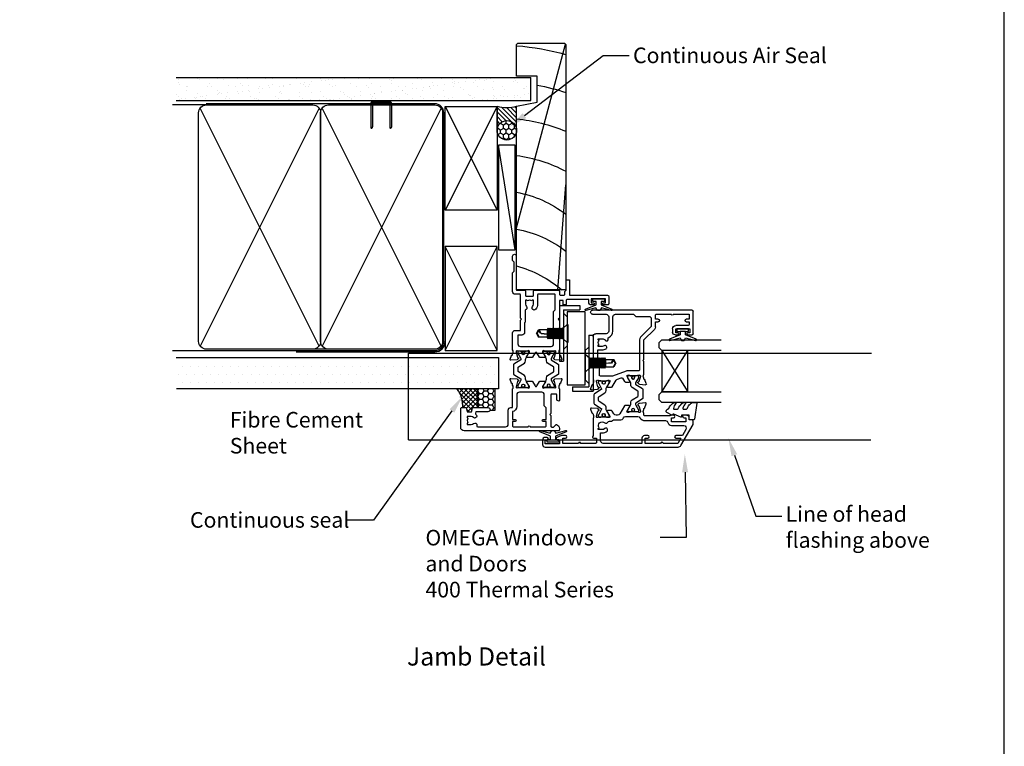
# Model space of a CAD drawing. Units: inches. Extents: x 0 to 5796, y -129 to 5363.
# Drawn here: x 462 to 841, y 1740 to 2020 of the extents above; entities that cross this region are included whole.
import ezdxf
from ezdxf import colors
from ezdxf.entities.mleader import LeaderData, LeaderLine
from ezdxf.enums import TextEntityAlignment as Align
from ezdxf.math import Vec2, Vec3

# ---------------------------------------------------------------- set-up
doc = ezdxf.new("R2010")
doc.units = ezdxf.units.IN
doc.header["$MEASUREMENT"] = 0
doc.layers.add('Dwelling', color=4, linetype='Continuous')
doc.layers.add('OMEGA WINDOWS AND DOORS', color=7, linetype='Continuous')
doc.styles.add('Arial-Bold', font='arialbd.ttf')
doc.styles.add('arialobs', font='txt', dxfattribs={"height": 6})

# ---------------------------------------------------------------- blocks, each defined once
blk = doc.blocks.new('A$C738818A3')
for p, q in [((-45.8, 46.4), (45.8, 0.6)), ((45.8, 46.4), (-45.8, 0.6))]:
    blk.add_line(p, q)
blk.add_lwpolyline([(44, 47, -0.414214), (47, 44), (47, 3, -0.414214), (44, 0), (-44, 0, -0.414214), (-47, 3), (-47, 44, -0.414214), (-44, 47)], format="xyb", close=True)
blk = doc.blocks.new('50315A')
for p, q in [((20.19, 36.45), (20.19, 38.1)), ((20.59, 38.5), (29.29, 38.5)), ((29.69, 38.1), (29.69, -0.2)), ((22.49, 37.3), (20.99, 37.3)), ((20.99, 37.3), (20.99, 36.45)), ((22.49, 31.8), (22.49, 37.3)), ((23.79, 36.6), (23.79, 31.9)), ((25.19, 37), (24.19, 37)), ((25.19, 35.9), (25.19, 37)), ((28.19, 37), (26.19, 37)), ((26.19, 37), (26.19, 35.9)), ((28.19, 31), (28.19, 37)), ((20.19, 31.6), (20.19, 32.65)), ((20.99, 32.65), (20.99, 31.8)), ((20.99, 31.8), (22.49, 31.8)), ((22.49, 30.6), (21.19, 30.6)), ((28.19, 24.5), (28.19, 30)), ((18.19, 19.5), (22.28, 23.59)), ((23.27, 24), (25.19, 24)), ((25.19, 24), (25.19, 25.1)), ((26.19, 25.1), (26.19, 24)), ((26.19, 24), (27.69, 24)), ((1.2, 17.81), (0.99, 20.17)), ((1.39, 20.48), (2.8, 19.97)), ((3.29, 19.5), (3.54, 19.5)), ((5.04, 19.5), (9.89, 19.5)), ((9.89, 19.5), (10.29, 19.1)), ((10.29, 19.1), (10.69, 19.5)), ((10.69, 19.5), (18.19, 19.5)), ((1.65, 17.26), (1.29, 17.62)), ((2.03, 17.52), (1.98, 17.35)), ((4.16, 18.19), (2.17, 17.66)), ((4.39, 18.2), (4.24, 18.2)), ((4.49, 14.17), (4.49, 17.15)), ((1.99, 12.44), (1.99, 13.96)), ((3.46, 11.33), (2.19, 12.1)), ((2.29, 14.13), (4.09, 13.06)), ((0.19, 7.4), (2.68, 8.89)), ((3.1, 9.41), (3.63, 10.85)), ((0, 5.54), (0, 7.06)), ((2.09, 6.44), (0.3, 5.37)), ((2.5, 2.35), (2.5, 5.33)), ((20.59, 5), (20.59, 1)), ((27.09, 6), (21.59, 6)), ((28.09, -0.2), (28.09, 5)), ((-1, -0.67), (-0.79, 1.69)), ((-0.71, 1.88), (-0.34, 2.24)), ((-0.01, 2.15), (0.04, 1.98)), ((0.18, 1.84), (2.17, 1.31)), ((1.55, 0), (1.3, 0)), ((2.25, 1.3), (2.4, 1.3)), ((8.59, 0), (3.05, 0)), ((9.19, 0.6), (8.59, 0)), ((9.79, 0), (9.19, 0.6)), ((0.81, -0.47), (-0.6, -0.98)), ((19.59, 0), (9.79, 0))]:
    blk.add_line(p, q)
blk.add_lwpolyline([(18.05, 2.27), (18.24, 2), (18.69, 2), (18.69, 3.5, 0.23272), (18.1, 4.69, -0.847795), (18.71, 5.82, 0.390043), (19.2, 6.04, -0.298445), (21.59, 7.6), (27.09, 7.6, 0.414214), (28.09, 8.6), (28.09, 15.6), (27.29, 16.4), (27.29, 21.4, 0.414212), (26.29, 22.4), (23.35, 22.4), (19.26, 18.31, -0.198912), (18.27, 17.9), (6.7, 17.9, 0.414214), (6.3, 17.5), (6.3, 13.18, -0.087489), (6.22, 12.7), (4.32, 7.5, 0.087489), (4.3, 7.36), (4.3, 2.8, 0.414214), (4.7, 2.4), (10.79, 2.4), (11.39, 1.8), (14.39, 1.8), (14.39, 3.5, -0.142333), (14.82, 5, -1), (15.92, 4.3, 0.142333), (15.69, 3.5), (15.69, 2), (16.14, 2), (16.33, 2.27, 0.315299)], format="xyb", close=True)
for centre, radius, start, end in [((20.59, 38.1), 0.4, 90, 180), ((29.29, 38.1), 0.4, 360, 90), ((20.59, 36.45), 0.4, 180, 0), ((24.19, 36.6), 0.4, 90, 180), ((25.69, 35.9), 0.5, 180, 0), ((20.59, 32.65), 0.4, 0, 180), ((21.19, 31.6), 1, 180, 270), ((22.49, 31.9), 1.3, 270, 0), ((28.19, 30.5), 0.5, 90, 270), ((23.27, 22.6), 1.4, 89.9997, 135), ((25.69, 25.1), 0.5, 0, 180), ((27.69, 24.5), 0.5, 270, 0), ((1.29, 20.2), 0.3, 70, 185), ((2.7, 19.69), 0.3, 10.9043, 70), ((3.29, 19.8), 0.3, 190.9043, 270), ((4.29, 20.8), 1.5, 240.0736, 299.9293), ((1.5, 17.83), 0.3, 185, 225), ((1.79, 17.4), 0.2, 225, 345), ((2.22, 17.46), 0.2, 105, 165), ((4.24, 17.9), 0.3, 90, 105), ((4.39, 17.9), 0.3, 330.0727, 90), ((5.69, 17.15), 1.2, 150.0727, 180), ((2.19, 13.96), 0.2, 59, 180), ((2.39, 12.44), 0.4, 180, 239), ((4.29, 13.4), 0.4, 239, 28.9551), ((5.69, 14.17), 1.2, 180, 208.9551), ((2.16, 9.75), 1, 301, 340), ((3.25, 10.99), 0.4, 340, 59), ((0.4, 7.06), 0.4, 121, 180), ((0.2, 5.54), 0.2, 180, 301), ((2.3, 6.1), 0.4, 331.0449, 121), ((3.7, 5.33), 1.2, 151.0449, 180), ((21.59, 5), 1, 90, 180), ((27.09, 5), 1, 360, 90), ((-0.49, 1.67), 0.3, 135, 175), ((-0.2, 2.1), 0.2, 15, 135), ((0.23, 2.04), 0.2, 195, 255), ((1.3, -0.3), 0.3, 90, 169.0957), ((2.3, -1.3), 1.5, 60.0731, 119.9264), ((2.25, 1.6), 0.3, 255, 270), ((2.4, 1.6), 0.3, 270, 29.9273), ((3.7, 2.35), 1.2, 180, 209.9273), ((19.59, 1), 1, 270, 0), ((-0.7, -0.7), 0.3, 175, 290), ((0.71, -0.19), 0.3, 290, 349.0957), ((28.89, -0.2), 0.8, 180, 0)]:
    blk.add_arc(centre, radius, start, end)
blk = doc.blocks.new('50314')
for points in [[(13.2, 19.03, -0.263725), (13.01, 19.26, 0.359508), (12.71, 19.5), (12.46, 19.5, 0.267263), (10.96, 19.5), (4.19, 19.5, -0.881053), (3.4, 19.6), (3.4, 20.8), (1.8, 20.8, 0.414214), (1.4, 20.4), (1.4, 14.7, -1), (1.4, 13.9), (1.4, 7.8), (3.4, 7.8), (3.4, 8.9, -1), (4.4, 8.9), (4.4, 7.27), (3.66, 5.55, -0.810216), (2.7, 5.74), (2.7, 6.5), (1.2, 6.5), (1.2, 1), (2.7, 1), (2.7, 1.74, -1), (3.7, 1.76), (3.7, 1, -0.414214), (2.7, 0), (1, 0, -0.414214), (0, 1), (0, 52.21, -0.267949), (0.65, 53.34), (8.73, 58), (10.1, 58, -0.414222), (10.5, 57.6), (10.5, 56.5), (11.51, 56.5, -0.364027), (12.01, 56.09), (12.2, 54.98), (12.2, 54.15, -0.493214), (11.95, 53.96), (11.57, 54.06, -0.339392), (11.2, 54.54), (11.2, 55.2), (9.7, 55.2), (9.7, 49.7), (11.2, 49.7), (11.2, 50.45, -1), (12.2, 50.45), (12.2, 49.7, -0.162278), (12, 49.1), (12, 39.4, 0.414214), (12.4, 39), (12.95, 39, 0.267261), (14.45, 39), (14.7, 39, 0.359508), (15, 39.24, -0.263725), (15.19, 39.47), (16.6, 39.98, -0.548619), (17, 39.67), (16.79, 37.31, -0.176327), (16.71, 37.12), (16.34, 36.76, -0.57735), (16.01, 36.85), (15.96, 37.02, 0.267949), (15.82, 37.16), (13.83, 37.69, 0.065543), (13.76, 37.7), (13.6, 37.7, 0.576928), (13.34, 37.25, -0.13133), (13.5, 36.65), (13.5, 33.67, -0.127017), (13.35, 33.09, 0.767016), (13.91, 32.56), (15.7, 33.63, -0.583183), (16, 33.46), (16, 31.94, -0.263278), (15.81, 31.6), (12.78, 29.78, 0.263278), (12.3, 28.92), (12.3, 28.38, 0.263278), (12.78, 27.52), (13.82, 26.9, -0.263278), (14.01, 26.56), (14.01, 25.04, -0.583183), (13.71, 24.87), (11.92, 25.94, 0.767016), (11.36, 25.41, -0.127017), (11.51, 24.83), (11.51, 21.85, -0.13133), (11.35, 21.25, 0.576928), (11.61, 20.8), (11.77, 20.8, 0.065543), (11.84, 20.81), (13.83, 21.34, 0.267949), (13.97, 21.48), (14.02, 21.65, -0.57735), (14.35, 21.74), (14.72, 21.38, -0.176327), (14.8, 21.19), (15.01, 18.83, -0.548619), (14.61, 18.52)], [(2.4, 22.4), (5.4, 22.4), (5.4, 23, -0.187157), (6.13, 24.89, -1), (7.09, 24.01, 0.187157), (6.7, 23), (6.7, 21.5), (7.15, 21.5), (7.34, 21.77, 0.895696), (9.31, 24.01, -0.465557), (9.44, 25, 0.256087), (9.9, 25.84), (9.9, 26.28, -0.201513), (10.2, 26.99, 0.201513), (10.5, 27.71), (10.5, 30.15, -0.261413), (10.98, 31.01), (11.22, 31.15, 0.261413), (11.7, 32.01), (11.7, 36.69, 0.258199), (11.23, 37.54, -0.258199), (10.2, 39.4), (10.2, 47.35, 0.353997), (9.41, 48.33, -0.353997), (8.3, 49.7), (8.3, 54.4, 0.57735), (6.8, 55.27), (4.4, 53.88), (4.4, 51.4, -1), (3.4, 51.4), (3.4, 53.31), (1.4, 52.15), (1.4, 46.5, -1), (1.4, 45.5), (1.4, 39.5), (3.4, 39.5), (3.4, 40.6, -1), (4.4, 40.6), (4.4, 39.3, -0.414214), (3.4, 38.3), (1.4, 38.3), (1.4, 23.4, 0.414214)]]:
    blk.add_lwpolyline(points, format="xyb", close=True)
blk = doc.blocks.new('217100')
blk.add_lwpolyline([(2.46, -11.43, -0.131653), (2.3, -10.83), (2.3, -10.79, -0.258618), (2.39, -10.62), (5.01, -8.98, 0.258618), (5.2, -8.64), (5.2, -5.36, 0.258618), (5.01, -5.02), (2.39, -3.38, -0.258618), (2.3, -3.21), (2.3, -3.17, -0.131653), (2.46, -2.57), (3.47, -0.81, 0.131653), (3.5, -0.71), (3.5, -0.4, 0.414214), (3.1, 0), (2.5, 0), (2.5, -0.1), (2.12, -0.1, 0.414214), (1.92, -0.3), (1.92, -0.41, 0.109552), (1.94, -0.5, -1.569923), (0.86, -0.5, 0.109553), (0.87, -0.41), (0.87, -0.3, 0.414214), (0.67, -0.1), (0.3, -0.1), (0.3, 0), (-0.3, 0, 0.414214), (-0.7, -0.4), (-0.7, -0.71, 0.131653), (-0.67, -0.81), (0.34, -2.57, -0.131653), (0.5, -3.17), (0.5, -3.77, 0.258618), (0.97, -4.61), (3.21, -6.01, -0.258618), (3.4, -6.35), (3.4, -7.65, -0.258618), (3.21, -7.99), (0.97, -9.39, 0.258618), (0.5, -10.23), (0.5, -10.83, -0.131652), (0.34, -11.43), (-0.67, -13.19, 0.131652), (-0.7, -13.29), (-0.7, -13.6, 0.414214), (-0.3, -14), (0.3, -14), (0.3, -13.9), (0.67, -13.9, 0.414214), (0.87, -13.7), (0.87, -13.59, 0.109553), (0.86, -13.5, -1.569923), (1.94, -13.5, 0.109552), (1.92, -13.59), (1.92, -13.7, 0.414214), (2.12, -13.9), (2.5, -13.9), (2.5, -14), (3.1, -14, 0.414214), (3.5, -13.6), (3.5, -13.29, 0.131653), (3.47, -13.19), (2.46, -11.43)], format="xyb")
for centre in [(1.4, -0.75), (1.4, -13.25)]:
    blk.add_circle(centre, 0.6)
blk = doc.blocks.new('J401012')
for name, p in [('50314', (0, 0)), ('50315A', (23.01, 19.5))]:
    blk.add_blockref(name, p)
at = {"rotation": 90}
blk.add_blockref('217100', (13.5, 33.51), dxfattribs=at)
at = {"xscale": -1, "rotation": 90}
blk.add_blockref('217100', (11.51, 24.99), dxfattribs=at)
blk = doc.blocks.new('50352')
for points in [[(2.5, 2.35, 0.13133), (2.66, 1.75, -0.576928), (2.4, 1.3), (2.25, 1.3, -0.065543), (2.17, 1.31), (0.18, 1.84, -0.267949), (0.04, 1.98), (-0.01, 2.15, 0.57735), (-0.34, 2.24), (-0.71, 1.88, 0.176327), (-0.79, 1.69), (-1, -0.67, 0.548619), (-0.6, -0.98), (0.81, -0.47, 0.263725), (1.01, -0.24, -0.359508), (1.3, 0), (1.55, 0, -0.267261), (3.05, 0), (9.5, 0, 0.414214), (10.5, 1), (10.5, 3), (14.4, 3), (14.8, 3.4), (15.2, 3), (24.2, 3, -0.414214), (24.4, 2.8), (24.4, 1, 0.414214), (25.4, 0), (32.7, 0), (33.3, 0.6), (36.8, 0.6), (37.4, 0), (39.1, 0, 1), (39.1, 1.4), (26.2, 1.4, -0.414214), (26, 1.6), (26, 4.6, 0.414214), (25.6, 5), (23.9, 5, -0.414214), (23.7, 5.2), (23.7, 7.8, -0.414214), (23.9, 8), (25.6, 8, 0.414214), (26, 8.4), (26, 17.6, 0.414214), (25.6, 18), (24.4, 18, -0.414214), (24, 18.4), (24, 19.7, -0.414214), (24.4, 20.1), (25.5, 20.1), (26, 20.6), (29.8, 20.6, 0.414214), (30, 20.8), (30, 21.7, 0.414214), (29.8, 21.9), (24.2, 21.9, -0.414214), (24, 22.1), (24, 36.6, 0.414214), (23.6, 37), (20.7, 37, 0.414214), (20.3, 36.6), (20.3, 34.95, 1), (21.1, 34.95), (21.1, 35.8), (22.6, 35.8), (22.6, 30.3), (21.1, 30.3), (21.1, 31.15, 1), (20.3, 31.15), (20.3, 30.3, 0.414214), (21.3, 29.3), (22.4, 29.3), (22.4, 21, -0.414214), (22, 20.6), (20.5, 20.6, 0.414214), (20.3, 20.4), (20.3, 19.6, 0.414214), (20.5, 19.4), (22, 19.4), (22, 18), (15.2, 18), (14.8, 17.6), (14.4, 18), (3.05, 18, -0.267273), (1.55, 18), (1.3, 18, -0.359508), (1.01, 18.24, 0.263725), (0.81, 18.47), (-0.6, 18.98, 0.548619), (-1, 18.67), (-0.79, 16.31, 0.176327), (-0.71, 16.12), (-0.34, 15.76, 0.57735), (-0.01, 15.85), (0.04, 16.02, -0.267949), (0.18, 16.16), (2.17, 16.69, -0.065543), (2.25, 16.7), (2.4, 16.7, -0.576928), (2.66, 16.25, 0.13133), (2.5, 15.65), (2.5, 12.67, 0.127017), (2.65, 12.09, -0.767016), (2.09, 11.56), (0.3, 12.63, 0.583183), (0, 12.46), (0, 10.71, 0.263278), (0.19, 10.37), (1.9, 9.34, -0.565773), (1.9, 8.66), (0.19, 7.63, 0.263278), (0, 7.29), (0, 5.54, 0.583183), (0.3, 5.37), (2.09, 6.44, -0.767016), (2.65, 5.91, 0.127017), (2.5, 5.33)], [(13.65, 4.8), (13.45, 4.6), (9.7, 4.6, 0.414214), (8.7, 3.6), (8.7, 2.2, -0.414214), (8.5, 2), (5.3, 2, -0.414214), (4.3, 3), (4.3, 14.8, -0.414214), (5.3, 15.8), (17.8, 15.8), (18.4, 16.4), (24.2, 16.4, -0.414214), (24.4, 16.2), (24.4, 9.8, -0.414214), (24.2, 9.6), (20.6, 9.6, 0.174733), (18.62, 8.89, 1), (19.64, 7.65, -0.174733), (20.6, 8), (22.1, 8), (22.1, 7.55), (21.83, 7.36, -0.315299), (21.83, 5.64), (22.1, 5.45), (22.1, 5), (20.6, 5, -0.174733), (19.64, 5.34, 0.604149), (18.34, 4.8)]]:
    blk.add_lwpolyline(points, format="xyb", close=True)
blk = doc.blocks.new('50351')
for points in [[(11.51, 37.74), (11.67, 37.27, 0.32134), (12.05, 37), (13.8, 37, -0.414214), (14.2, 36.6), (14.2, 35.1, -0.414214), (13.8, 34.7), (6.7, 34.7), (6.3, 34.3), (5.9, 34.7), (1.9, 34.7, -0.414214), (1.5, 35.1), (1.5, 35.8), (2.39, 36.69, 0.26642), (2.44, 36.88, 0.341047), (0.99, 38), (0.4, 38, 0.414214), (0, 37.6), (0, 1.3, 0.414193), (1.3, 0), (8.6, 0, 0.414234), (9, 0.4), (9, 1.87, 0.339454), (8.85, 2.07), (7.32, 2.48), (7.32, 4.14), (8.7, 4.5, 0.339454), (9, 4.89), (9, 10.5, 1), (7.4, 10.5), (7.4, 5.81), (6.81, 5.65, -0.338775), (6.36, 5.84, 1.095036), (5.14, 4.97, -0.178707), (5.5, 4), (5.5, 2.5), (5.05, 2.5), (4.86, 2.77, -0.315299), (3.14, 2.77), (2.95, 2.5), (2.5, 2.5), (2.5, 4, -0.178707), (2.86, 4.97, 0.73405), (2.1, 6.19, -0.490941), (1.6, 6.57), (1.6, 17.3, -0.414214), (2.6, 18.3), (8, 18.3, 0.414214), (9, 19.3), (9, 20), (16.15, 20, -0.267261), (17.65, 20), (17.9, 20, -0.359508), (18.19, 19.76, 0.263725), (18.39, 19.53), (19.8, 19.02, 0.548619), (20.2, 19.33), (19.99, 21.69, 0.176327), (19.91, 21.88), (19.54, 22.24, 0.57735), (19.21, 22.15), (19.16, 21.98, -0.267949), (19.02, 21.84), (17.03, 21.31, -0.065543), (16.95, 21.3), (16.8, 21.3, -0.576928), (16.54, 21.75, 0.13133), (16.7, 22.35), (16.7, 25.33, 0.127017), (16.55, 25.91, -0.767016), (17.11, 26.44), (18.9, 25.37, 0.583183), (19.2, 25.54), (19.2, 27.29, 0.263278), (19.01, 27.63), (17.3, 28.66, -0.565773), (17.3, 29.34), (19.01, 30.37, 0.263278), (19.2, 30.71), (19.2, 32.46, 0.583183), (18.9, 32.63), (17.11, 31.56, -0.767016), (16.55, 32.09, 0.127017), (16.7, 32.67), (16.7, 35.65, 0.13133), (16.54, 36.25, -0.576928), (16.8, 36.7), (16.95, 36.7, -0.065543), (17.03, 36.69), (19.02, 36.16, -0.267949), (19.16, 36.02), (19.21, 35.85, 0.57735), (19.54, 35.76), (19.91, 36.12, 0.176327), (19.99, 36.31), (20.2, 38.67, 0.548619), (19.8, 38.98), (18.39, 38.47, 0.263725), (18.19, 38.24, -0.359508), (17.9, 38), (17.7, 38, 0.123106), (17.61, 37.98, -0.258613), (16.15, 38), (11.7, 38, 0.513615)], [(9.4, 21.6, 0.370776), (7.42, 19.9), (4.4, 19.9), (4.4, 21, 1), (3.6, 21), (3.6, 19.9), (2, 19.9, -0.414214), (1.6, 20.3), (1.6, 26, 1), (1.6, 26.8), (1.6, 32.5, -0.414214), (2, 32.9), (3.6, 32.9), (3.6, 31.8, 1), (4.4, 31.8), (4.4, 32.9), (8.9, 32.9), (9.6, 32.2), (13.9, 32.2, -0.414214), (14.9, 31.2), (14.9, 22.6, -0.414214), (13.9, 21.6)]]:
    blk.add_lwpolyline(points, format="xyb", close=True)
blk = doc.blocks.new('J401000')
for name, p in [('50352', (28.2, 20)), ('50351', (0, 0))]:
    blk.add_blockref(name, p)
at = {"rotation": 90}
blk.add_blockref('217100', (16.7, 32.51), dxfattribs=at)
at = {"xscale": -1, "rotation": 90}
blk.add_blockref('217100', (16.7, 25.49), dxfattribs=at)
blk = doc.blocks.new('Dynex 9100BLK400')
blk.add_line((1, 1), (1, -1))
blk.add_lwpolyline([(1, -1), (2.29, -1), (4.02, -5.11, 0.929342), (4.49, -4.95), (3.5, -1.08), (4.5, -0.5), (4.5, 0.5), (3.47, 1.09), (4.46, 4.94, 0.929342), (3.99, 5.1), (2.27, 1), (1, 1), (1, 2.25), (0, 2.25), (0, -2.25), (1, -2.25)], format="xyb", close=True)
blk = doc.blocks.new('24DG')
for p, q in [((0, 1), (0, 23.88)), ((4, 23.88), (4, 1)), ((1, 0), (0, 1)), ((3, 0), (1, 0)), ((4, 1), (3, 0))]:
    blk.add_line(p, q)
for points in [[(24, 23.88), (24, 1), (23, 0), (21, 0), (20, 1), (20, 23.88)], [(4, 1), (20, 1), (20, 11), (4, 11), (4, 1), (20, 11), (20, 1), (4, 11)]]:
    blk.add_lwpolyline(points)
blk = doc.blocks.new('Dynex 40450')
blk.add_lwpolyline([(-0.73, -3.26), (0.5, -5.88), (0.5, -6.36), (0.24, -6.36), (0.2, -6.37), (0.16, -6.38), (0.12, -6.4), (0.08, -6.42), (0.06, -6.45), (0.03, -6.48), (0.01, -6.52), (0, -6.56), (0, -6.6), (0, -6.64), (0.01, -6.68), (0.03, -6.72), (1.13, -8.61), (1.17, -8.68), (1.23, -8.74), (1.29, -8.79), (1.37, -8.83), (1.44, -8.85), (1.52, -8.86), (1.69, -8.84), (1.86, -8.79), (2.01, -8.71), (2.15, -8.6), (2.26, -8.48), (2.36, -8.33), (2.42, -8.17), (2.45, -8.1), (2.5, -8.03), (2.55, -7.97), (2.62, -7.91), (2.69, -7.87), (3.22, -7.59), (3.72, -7.25), (4.17, -6.85), (4.58, -6.41), (4.93, -5.92), (4.96, -5.86), (4.99, -5.79), (5, -5.72), (5, -5.65), (4.99, -5.58), (4.97, -5.51), (4.93, -5.45), (4.89, -5.39), (4.75, -5.22), (4.72, -5.2), (4.68, -5.17), (4.65, -5.15), (4.61, -5.14), (4.57, -5.14), (4.53, -5.14), (4.49, -5.15), (4.45, -5.16), (4.41, -5.18), (4.38, -5.21), (4.01, -5.52), (3.6, -5.77), (3.16, -5.96), (2.69, -6.08), (2.65, -6.08), (2.61, -6.08), (2.56, -6.07), (2.52, -6.05), (2.49, -6.02), (2.46, -5.99), (2.43, -5.96), (2.41, -5.92), (2.4, -5.87), (2.4, -5.83), (2.4, -4.65), (2.41, -4.57), (2.43, -4.49), (2.46, -4.42), (2.5, -4.35), (2.56, -4.29), (2.62, -4.24), (2.69, -4.2), (3.19, -3.94), (3.66, -3.62), (4.1, -3.27), (4.5, -2.87), (4.86, -2.44), (4.93, -2.34), (4.97, -2.23), (4.99, -2.11), (5, -1.99), (4.98, -1.87), (4.95, -1.76), (4.89, -1.66), (4.83, -1.57), (4.8, -1.52), (4.76, -1.49), (4.72, -1.46), (4.67, -1.44), (4.62, -1.43), (4.56, -1.43), (4.51, -1.44), (4.46, -1.45), (4.08, -1.78), (3.65, -2.06), (3.2, -2.29), (2.72, -2.46), (2.68, -2.47), (2.64, -2.47), (2.59, -2.46), (2.55, -2.45), (2.52, -2.43), (2.48, -2.4), (2.45, -2.37), (2.43, -2.34), (2.41, -2.3), (2.4, -2.26), (2.4, -2.22), (2.4, -1.17), (2.41, -1.09), (2.43, -1), (2.47, -0.92), (2.52, -0.85), (2.58, -0.79), (2.65, -0.74), (2.73, -0.7), (3.18, -0.5), (3.61, -0.25), (4, 0.05), (4.36, 0.39), (4.67, 0.77), (4.94, 1.19), (4.97, 1.27), (4.99, 1.35), (5, 1.43), (5, 2.73), (5, 2.77), (4.99, 2.81), (4.97, 2.85), (4.94, 2.89), (4.91, 2.92), (4.88, 2.94), (4.84, 2.96), (4.8, 2.97), (4.75, 2.98), (4.71, 2.97), (-1.49, 2), (-1.53, 1.99), (-1.57, 1.97), (-1.6, 1.95), (-1.63, 1.92), (-1.66, 1.89), (-1.68, 1.85), (-1.69, 1.81), (-1.7, 1.77), (-1.7, 1.73), (-1.55, 0), (0, 0), (0, -2.9), (-0.5, -2.9), (-0.54, -2.9), (-0.58, -2.91), (-0.62, -2.93), (-0.66, -2.95), (-0.69, -2.98), (-0.71, -3.02), (-0.73, -3.05), (-0.74, -3.09), (-0.75, -3.13), (-0.75, -3.18), (-0.74, -3.22)], close=True)
blk = doc.blocks.new('glazing 2')
at = {"xscale": -1}
for name, p in [('24DG', (30.7, -11.55, 0.29)), ('Dynex 9100BLK400', (35, -2.45))]:
    blk.add_blockref(name, p, dxfattribs=at)
blk.add_blockref('Dynex 40450', (1.7, 0))
blk = doc.blocks.new('P1560-end profile')
for p, q in [((3.05, 30.6), (-4.85, 30.6)), ((-4.85, 30.6), (-4.85, 28.95)), ((3.05, 30.6), (3.05, 9.1)), ((-6.9, 28.2), (0, 28.2)), ((-6.9, 0), (-6.9, 28.2)), ((1.4, 28.95), (-4.85, 28.95)), ((0, 28.2), (0, 0)), ((0, 26.2), (1.4, 27.6)), ((1.4, 28.95), (1.4, 9.1)), ((0, 26.2), (0, 15)), ((-9.95, 19.1), (-9.95, -2.4)), ((-8.3, 19.1), (-9.95, 19.1)), ((-8.3, 19.1), (-8.3, -0.75)), ((-6.9, 13.2), (-8.3, 14.6)), ((-6.9, 13.2), (-6.9, 2)), ((1.4, 13.6), (0, 15)), ((3.05, 9.1), (1.4, 9.1)), ((-8.3, 0.6), (-6.9, 2)), ((0, 0), (-6.9, 0)), ((-2.05, -2.4), (-9.95, -2.4)), ((-2.05, -0.75), (-8.3, -0.75)), ((-2.05, -0.75), (-2.05, -2.4))]:
    blk.add_line(p, q)
blk = doc.blocks.new('M4x12tek')
for p, q in [((0, 3.5), (0, -3.5)), ((0.2, 3.5), (0, 3.5)), ((0.2, 3.5), (1.8, 2)), ((0.2, 3.5), (0.2, -3.5)), ((1.8, 2), (1.8, -2)), ((1.8, 2), (2, 2)), ((2, 2), (2.31, 1.4)), ((2, 2), (2, 1.85)), ((2, 1.85), (2, 1.41)), ((2, 1.41), (2.31, 0.99)), ((2, 1.41), (2, 0.77)), ((2, 0.77), (2, 0)), ((2.31, 0.54), (2, 0.77)), ((2, 0), (2, -0.77)), ((2.62, 2), (2.31, 1.4)), ((2.62, 1.41), (2.31, 0.99)), ((2.31, 1.4), (2.31, 1.29)), ((2.31, 1.29), (2.31, 0.99)), ((2.31, 0.99), (2.31, 0.54)), ((2.62, 0.77), (2.31, 0.54)), ((2.31, 0.54), (2.31, 0)), ((2.31, 0), (2.31, -0.54)), ((2.62, 2), (2.94, 1.4)), ((2.62, 2), (2.62, 1.85)), ((2.62, 1.85), (2.62, 1.41)), ((2.62, 1.41), (2.94, 0.99)), ((2.62, 1.41), (2.62, 0.77)), ((2.94, 0.54), (2.62, 0.77)), ((2.62, 0.77), (2.62, 0)), ((2.62, 0), (2.62, -0.77)), ((3.25, 2), (2.94, 1.4)), ((3.25, 1.41), (2.94, 0.99)), ((2.94, 1.4), (2.94, 1.29)), ((2.94, 1.29), (2.94, 0.99)), ((2.94, 0.99), (2.94, 0.54)), ((3.25, 0.77), (2.94, 0.54)), ((2.94, 0.54), (2.94, 0)), ((2.94, 0), (2.94, -0.54)), ((3.25, 2), (3.56, 1.4)), ((3.25, 2), (3.25, 1.85)), ((3.25, 1.85), (3.25, 1.41)), ((3.25, 1.41), (3.56, 0.99)), ((3.25, 1.41), (3.25, 0.77)), ((3.56, 0.54), (3.25, 0.77)), ((3.25, 0.77), (3.25, 0)), ((3.25, 0), (3.25, -0.77)), ((3.88, 2), (3.56, 1.4)), ((3.88, 1.41), (3.56, 0.99)), ((3.56, 1.4), (3.56, 1.29)), ((3.56, 1.29), (3.56, 0.99)), ((3.56, 0.99), (3.56, 0.54)), ((3.88, 0.77), (3.56, 0.54)), ((3.56, 0.54), (3.56, 0)), ((3.56, 0), (3.56, -0.54)), ((3.88, 2), (4.19, 1.4)), ((3.88, 2), (3.88, 1.85)), ((3.88, 1.85), (3.88, 1.41)), ((3.88, 1.41), (4.19, 0.99)), ((3.88, 1.41), (3.88, 0.77)), ((3.88, 0.77), (3.88, 0)), ((4.19, 0.54), (3.88, 0.77)), ((3.88, 0), (3.88, -0.77)), ((4.5, 2), (4.19, 1.4)), ((4.5, 1.41), (4.19, 0.99)), ((4.19, 1.4), (4.19, 1.29)), ((4.19, 1.29), (4.19, 0.99)), ((4.19, 0.99), (4.19, 0.54)), ((4.5, 0.77), (4.19, 0.54)), ((4.19, 0.54), (4.19, 0)), ((4.19, 0), (4.19, -0.54)), ((4.5, 2), (4.81, 1.4)), ((4.5, 2), (4.5, 1.85)), ((4.5, 1.85), (4.5, 1.41)), ((4.5, 1.41), (4.81, 0.99)), ((4.5, 1.41), (4.5, 0.77)), ((4.5, 0.77), (4.5, 0)), ((4.81, 0.54), (4.5, 0.77)), ((4.5, 0), (4.5, -0.77)), ((5.12, 2), (4.81, 1.4)), ((5.12, 1.41), (4.81, 0.99)), ((4.81, 1.4), (4.81, 1.29)), ((4.81, 1.29), (4.81, 0.99)), ((4.81, 0.99), (4.81, 0.54)), ((5.12, 0.77), (4.81, 0.54)), ((4.81, 0.54), (4.81, 0)), ((4.81, 0), (4.81, -0.54)), ((5.12, 2), (5.44, 1.4)), ((5.12, 2), (5.12, 1.85)), ((5.12, 1.85), (5.12, 1.41)), ((5.12, 1.41), (5.44, 0.99)), ((5.12, 1.41), (5.12, 0.77)), ((5.44, 0.54), (5.12, 0.77)), ((5.12, 0.77), (5.12, 0)), ((5.12, 0), (5.12, -0.77)), ((5.75, 2), (5.44, 1.4)), ((5.75, 1.41), (5.44, 0.99)), ((5.44, 1.4), (5.44, 1.29)), ((5.44, 1.29), (5.44, 0.99)), ((5.44, 0.99), (5.44, 0.54)), ((5.75, 0.77), (5.44, 0.54)), ((5.44, 0.54), (5.44, 0)), ((5.44, 0), (5.44, -0.54)), ((5.75, 2), (6.06, 1.4)), ((5.75, 2), (5.75, 1.85)), ((5.75, 1.85), (5.75, 1.41)), ((5.75, 1.41), (6.06, 0.99)), ((5.75, 1.41), (5.75, 0.77)), ((5.75, 0.77), (5.75, 0)), ((6.06, 0.54), (5.75, 0.77)), ((5.75, 0), (5.75, -0.77)), ((6.38, 2), (6.06, 1.4)), ((6.38, 1.41), (6.06, 0.99)), ((6.06, 1.4), (6.06, 1.29)), ((6.06, 1.29), (6.06, 0.99)), ((6.06, 0.99), (6.06, 0.54)), ((6.38, 0.77), (6.06, 0.54)), ((6.06, 0.54), (6.06, 0)), ((6.06, 0), (6.06, -0.54)), ((6.38, 2), (6.69, 1.4)), ((6.38, 2), (6.38, 1.85)), ((6.38, 1.85), (6.38, 1.41)), ((6.38, 1.41), (6.69, 0.99)), ((6.38, 1.41), (6.38, 0.77)), ((6.38, 0.77), (6.38, 0)), ((6.69, 0.54), (6.38, 0.77)), ((6.38, 0), (6.38, -0.77)), ((7, 2), (6.69, 1.4)), ((7, 1.41), (6.69, 0.99)), ((6.69, 1.4), (6.69, 1.29)), ((6.69, 1.29), (6.69, 0.99)), ((6.69, 0.99), (6.69, 0.54)), ((7, 0.77), (6.69, 0.54)), ((6.69, 0.54), (6.69, 0)), ((6.69, 0), (6.69, -0.54)), ((7, 2), (7, 1.85)), ((7, 2), (7.31, 1.4)), ((7, 1.85), (7, 1.41)), ((7, 1.41), (7, 0.77)), ((7, 1.41), (7.31, 0.99)), ((7, 0.77), (7, 0)), ((7.31, 0.54), (7, 0.77)), ((7, 0), (7, -0.77)), ((7.62, 2), (7.31, 1.4)), ((7.62, 1.41), (7.31, 0.99)), ((7.31, 1.4), (7.31, 1.29)), ((7.31, 1.29), (7.31, 0.99)), ((7.31, 0.99), (7.31, 0.54)), ((7.62, 0.77), (7.31, 0.54)), ((7.31, 0.54), (7.31, 0)), ((7.31, 0), (7.31, -0.54)), ((7.62, 2), (7.94, 1.4)), ((7.62, 2), (7.62, 1.85)), ((7.62, 1.85), (7.62, 1.41)), ((7.62, 1.41), (7.94, 0.99)), ((7.62, 1.41), (7.62, 0.77)), ((7.62, 0.77), (7.62, 0)), ((7.94, 0.54), (7.62, 0.77)), ((7.62, 0), (7.62, -0.77)), ((7.94, 1.4), (7.94, 1.29)), ((7.94, 1.4), (11.19, 1.4)), ((7.94, 1.29), (7.94, 0.99)), ((7.94, 0.99), (7.94, 0.54)), ((7.94, 0.54), (7.94, 0)), ((10.21, 0.1), (7.94, -0.1)), ((7.94, 0), (7.94, -0.54)), ((10.22, 0), (7.95, -0.2)), ((10.15, -0.01), (10.96, 1.4)), ((10.38, 0), (11.19, 1.4)), ((11.77, 0), (10.96, -1.4)), ((11.77, 0), (11.08, 1.2)), ((12, 0), (11.19, 1.4)), ((12, 0), (11.19, -1.4)), ((0.2, -3.5), (0, -3.5)), ((0.2, -3.5), (1.8, -2)), ((1.8, -2), (2, -2)), ((2.31, -0.54), (2, -0.77)), ((2, -0.77), (2, -1.41)), ((2.31, -0.99), (2, -1.41)), ((2.31, -1.4), (2, -2)), ((2, -1.41), (2, -1.85)), ((2, -1.85), (2, -2)), ((2.31, -0.54), (2.31, -0.99)), ((2.62, -0.77), (2.31, -0.54)), ((2.31, -0.99), (2.31, -1.29)), ((2.31, -0.99), (2.62, -1.41)), ((2.31, -1.29), (2.31, -1.4)), ((2.31, -1.4), (2.62, -2)), ((2.94, -0.54), (2.62, -0.77)), ((2.62, -0.77), (2.62, -1.41)), ((2.94, -0.99), (2.62, -1.41)), ((2.94, -1.4), (2.62, -2)), ((2.62, -1.41), (2.62, -1.85)), ((2.62, -1.85), (2.62, -2)), ((2.94, -0.54), (2.94, -0.99)), ((3.25, -0.77), (2.94, -0.54)), ((2.94, -0.99), (2.94, -1.29)), ((2.94, -0.99), (3.25, -1.41)), ((2.94, -1.29), (2.94, -1.4)), ((2.94, -1.4), (3.25, -2)), ((3.56, -0.54), (3.25, -0.77)), ((3.25, -0.77), (3.25, -1.41)), ((3.56, -0.99), (3.25, -1.41)), ((3.56, -1.4), (3.25, -2)), ((3.25, -1.41), (3.25, -1.85)), ((3.25, -1.85), (3.25, -2)), ((3.56, -0.54), (3.56, -0.99)), ((3.88, -0.77), (3.56, -0.54)), ((3.56, -0.99), (3.56, -1.29)), ((3.56, -0.99), (3.88, -1.41)), ((3.56, -1.29), (3.56, -1.4)), ((3.56, -1.4), (3.88, -2)), ((4.19, -0.54), (3.88, -0.77)), ((3.88, -0.77), (3.88, -1.41)), ((4.19, -0.99), (3.88, -1.41)), ((4.19, -1.4), (3.88, -2)), ((3.88, -1.41), (3.88, -1.85)), ((3.88, -1.85), (3.88, -2)), ((4.19, -0.54), (4.19, -0.99)), ((4.5, -0.77), (4.19, -0.54)), ((4.19, -0.99), (4.19, -1.29)), ((4.19, -0.99), (4.5, -1.41)), ((4.19, -1.29), (4.19, -1.4)), ((4.19, -1.4), (4.5, -2)), ((4.81, -0.54), (4.5, -0.77)), ((4.5, -0.77), (4.5, -1.41)), ((4.81, -0.99), (4.5, -1.41)), ((4.81, -1.4), (4.5, -2)), ((4.5, -1.41), (4.5, -1.85)), ((4.5, -1.85), (4.5, -2)), ((4.81, -0.54), (4.81, -0.99)), ((5.12, -0.77), (4.81, -0.54)), ((4.81, -0.99), (4.81, -1.29)), ((4.81, -0.99), (5.12, -1.41)), ((4.81, -1.29), (4.81, -1.4)), ((4.81, -1.4), (5.12, -2)), ((5.44, -0.54), (5.12, -0.77)), ((5.12, -0.77), (5.12, -1.41)), ((5.44, -0.99), (5.12, -1.41)), ((5.44, -1.4), (5.12, -2)), ((5.12, -1.41), (5.12, -1.85)), ((5.12, -1.85), (5.12, -2)), ((5.44, -0.54), (5.44, -0.99)), ((5.75, -0.77), (5.44, -0.54)), ((5.44, -0.99), (5.44, -1.29)), ((5.44, -0.99), (5.75, -1.41)), ((5.44, -1.29), (5.44, -1.4)), ((5.44, -1.4), (5.75, -2)), ((6.06, -0.54), (5.75, -0.77)), ((5.75, -0.77), (5.75, -1.41)), ((6.06, -0.99), (5.75, -1.41)), ((6.06, -1.4), (5.75, -2)), ((5.75, -1.41), (5.75, -1.85)), ((5.75, -1.85), (5.75, -2)), ((6.06, -0.54), (6.06, -0.99)), ((6.38, -0.77), (6.06, -0.54)), ((6.06, -0.99), (6.06, -1.29)), ((6.06, -0.99), (6.38, -1.41)), ((6.06, -1.29), (6.06, -1.4)), ((6.06, -1.4), (6.38, -2)), ((6.69, -0.54), (6.38, -0.77)), ((6.38, -0.77), (6.38, -1.41)), ((6.69, -0.99), (6.38, -1.41)), ((6.69, -1.4), (6.38, -2)), ((6.38, -1.41), (6.38, -1.85)), ((6.38, -1.85), (6.38, -2)), ((7, -0.77), (6.69, -0.54)), ((6.69, -0.54), (6.69, -0.99)), ((6.69, -0.99), (7, -1.41)), ((6.69, -0.99), (6.69, -1.29)), ((6.69, -1.29), (6.69, -1.4)), ((6.69, -1.4), (7, -2)), ((7.31, -0.54), (7, -0.77)), ((7, -0.77), (7, -1.41)), ((7.31, -0.99), (7, -1.41)), ((7.31, -1.4), (7, -2)), ((7, -1.41), (7, -1.85)), ((7, -1.85), (7, -2)), ((7.62, -0.77), (7.31, -0.54)), ((7.31, -0.54), (7.31, -0.99)), ((7.31, -0.99), (7.62, -1.41)), ((7.31, -0.99), (7.31, -1.29)), ((7.31, -1.29), (7.31, -1.4)), ((7.31, -1.4), (7.62, -2)), ((7.94, -0.54), (7.62, -0.77)), ((7.62, -0.77), (7.62, -1.41)), ((7.94, -0.99), (7.62, -1.41)), ((7.94, -1.4), (7.62, -2)), ((7.62, -1.41), (7.62, -1.85)), ((7.62, -1.85), (7.62, -2)), ((7.94, -0.54), (7.94, -0.99)), ((7.94, -0.99), (7.94, -1.29)), ((7.94, -1.29), (7.94, -1.4)), ((7.94, -1.4), (11.19, -1.4))]:
    blk.add_line(p, q)
blk = doc.blocks.new('stay')
at = {"xscale": -1, "rotation": 270}
for name, p in [('M4x12tek', (5.7, 3.3)), ('P1560-end profile', (-14.1, 3.45))]:
    blk.add_blockref(name, p, dxfattribs=at)
at = {"rotation": 270}
blk.add_blockref('M4x12tek', (-5.7, -3.3), dxfattribs=at)
blk = doc.blocks.new('9010100')
blk.add_lwpolyline([(1, -1), (2.29, -1), (4.02, -5.11, 0.929342), (4.49, -4.95), (3.5, -1.08), (4.5, -0.5), (4.5, 0.5), (3.47, 1.09), (4.46, 4.94, 0.929342), (3.99, 5.1), (2.27, 1), (1, 1), (1, 2.25), (0, 2.25), (0, -2.25), (1, -2.25)], format="xyb", close=True)
blk = doc.blocks.new('liner 95')
for p, q in [((0, 15.94), (40.44, 19)), ((23.89, 0), (94.62, 18.88))]:
    blk.add_line(p, q)
blk.add_lwpolyline([(95, 18.5), (94.5, 19), (0, 19), (0, 0), (70.64, 0), (72.2, 8), (82.2, 8), (82.2, 0), (94.5, 0), (95, 0.5)], close=True)
for centre, radius, start, end in [((-19.91, -7.89), 44, 10.3361, 37.6793), ((-5.73, -7.91), 44, 10.3534, 37.7008), ((-5.73, -7.91), 58, 7.8361, 27.6407), ((-5.73, -7.91), 72, 6.3054, 21.9451), ((-5.73, -7.91), 86, 10.6693, 18.2329), ((-5.73, -7.91), 100, 4.5355, 15.6093), ((-36.78, -13.1), 47.85, 15.8918, 39.7636)]:
    blk.add_arc(centre, radius, start, end)

msp = doc.modelspace()

# ---------------------------------------------------------------- hatches: boundary and pattern name
h = msp.add_hatch()
h.set_pattern_fill('ANSI37', color=256, scale=10, style=0)
h.set_pattern_definition([(45, (348.1831, 6024.9441), (-0.88388348, 0.88388348), []), (135, (348.1831, 6024.9441), (-0.88388348, -0.88388348), [])])
edge = h.paths.add_edge_path()
edge.add_line((632.4, 1870.25), (633.49, 1870.25))
edge.add_arc((633.49, 1870.05), 0.2, 15, 90, ccw=False)
edge.add_line((633.69, 1870.11), (634.09, 1868.58))
edge.add_line((634.09, 1868.58), (635.75, 1868.58))
edge.add_arc((635.95, 1869), 0.469, 84.8491, 245.1509, ccw=False)
edge.add_line((635.99, 1869.47), (635.99, 1869.48))
edge.add_line((635.99, 1869.48), (636.12, 1869.96))
edge.add_arc((636.51, 1869.85), 0.4, 90, 165, ccw=False)
edge.add_line((636.51, 1870.25), (638.17, 1870.25))
edge.add_line((638.17, 1870.25), (638.12, 1877.49))
edge.add_line((638.12, 1877.49), (630.15, 1877.49))
edge.add_arc((621.88, 1870.96), 10.54, -3.8254, 38.3004, ccw=False)
h = msp.add_hatch()
h.set_pattern_fill('HONEY', color=256, scale=10, style=0)
h.set_pattern_definition([(0, (348.1831, 6024.9441), (1.875, 1.08253175), [1.25, -2.5]), (120, (348.1831, 6024.9441), (-1.875, 1.08253176), [1.25, -2.5]), (60, (348.1831, 6024.9441), (4e-09, 2.1650635), [-2.5, 1.25])])
edge = h.paths.add_edge_path()
edge.add_line((638.12, 1870.25), (642.12, 1870.25))
edge.add_arc((642.12, 1869.45), 0.8, -12.6975, 90, ccw=False)
edge.add_line((642.9, 1869.28), (644.93, 1869.28))
edge.add_line((644.93, 1869.28), (644.93, 1877.49))
edge.add_line((644.93, 1877.49), (638.12, 1877.49))
edge.add_line((638.12, 1877.49), (638.12, 1870.25))
at = {"layer": 'Dwelling'}
h = msp.add_hatch(dxfattribs=at)
h.set_pattern_fill('AR-SAND', color=256, scale=3, style=0)
h.set_pattern_definition([(37.5, (1804.638, 4953.8666), (-0.18898, 5.780471), [0, -4.56, 0, -5.1, 0, -4.875]), (7.5, (1804.638, 4953.8666), (5.30933, 8.466438), [0, -2.46, 0, -4.11, 0, -1.575]), (327.5, (1800.948, 4953.8666), (9.3424256, 0.016977), [0, -1.5, 0, -5.4, 0, -7.05]), (317.5, (1800.948, 4953.8666), (9.01838, 2.633027), [0, -0.75, 0, -3.54, 0, -4.05])])
h.paths.add_polyline_path([(522.08, 1997.25), (522.08, 1988.43), (658.68, 1988.43), (658.68, 1997.25)])
h = msp.add_hatch(dxfattribs=at)
h.set_pattern_fill('DOTS', color=256, scale=50, style=0)
h.set_pattern_definition([(0, (-1914.7473, 3426.816), (1.5625, 3.125), [0, -3.125])])
h.paths.add_polyline_path([(646.16, 1889.49), (521.85, 1889.49), (521.85, 1877.49), (646.16, 1877.49)])
at = {"layer": 'OMEGA WINDOWS AND DOORS', "ltscale": 0.2}
h = msp.add_hatch(dxfattribs=at)
h.set_pattern_fill('ANSI31', color=256, scale=10, angle=90)
h.set_pattern_definition([(135, (645.6169, 1976.9494), (-0.88388, -0.88388), [])])
h.paths.add_polyline_path([(653.12, 1986.2, -0.133333), (645.62, 1986.2), (645.62, 1976.95, -1), (653.12, 1976.95)])
at = {"layer": 'OMEGA WINDOWS AND DOORS', "ltscale": 3}
h = msp.add_hatch(dxfattribs=at)
h.set_pattern_fill('HONEY', color=256, scale=10, angle=90, style=0)
h.set_pattern_definition([(90, (652.3669, 1973.9494), (-1.08253, 1.875), [1.25, -2.5]), (210, (652.3669, 1973.9494), (-1.08253, -1.875), [1.25, -2.5]), (150, (652.3669, 1973.9494), (-2.16506, 1e-15), [-2.5, 1.25])])
edge = h.paths.add_edge_path()
edge.add_arc((649.37, 1976.95), 3.75, 0, 360)

# ---------------------------------------------------------------- linework, layer by layer
for p, q in [((555.06, 1892.7), (542.06, 1892.7)), ((638.12, 1870.25), (638.12, 1877.49))]:
    msp.add_line(p, q)
at = {"ltscale": 8}
for p, q in [((611.46, 1891.2), (789.83, 1891.2)), ((611.46, 1857.82), (611.46, 1891.2)), ((611.46, 1857.82), (789.62, 1857.82))]:
    msp.add_line(p, q, dxfattribs=at)
msp.add_lwpolyline([(0, 1588), (841, 1588), (841, 2182), (0, 2182)], close=True)
msp.add_lwpolyline([(642.9, 1869.28), (644.93, 1869.28), (644.93, 1877.49), (638.12, 1877.49), (638.12, 1870.25)])
msp.add_arc((621.93, 1870.97), 10.49, 356.0679, 38.4306)
at = {"layer": 'Dwelling'}
for p, q in [((522.08, 1997.25), (658.68, 1997.25)), ((658.68, 1988.43), (658.68, 1997.25)), ((522.08, 1988.43), (658.68, 1988.43)), ((533.52, 1986.7), (520.62, 1986.7)), ((625.62, 1986.18), (645.62, 1946.18)), ((645.62, 1986.18), (625.62, 1946.18)), ((625.62, 1892.22), (645.62, 1932.22)), ((645.62, 1892.22), (625.62, 1932.22)), ((600.65, 1892.7), (540.65, 1892.7)), ((522.04, 1889.49), (646.16, 1889.49)), ((646.16, 1889.49), (646.16, 1877.49)), ((646.16, 1877.49), (522.1, 1877.49))]:
    msp.add_line(p, q, dxfattribs=at)
msp.add_lwpolyline([(603.95, 1987.7), (598.1, 1987.7, 0.414214), (597.6, 1987.2), (597.6, 1978.44), (597.35, 1977.67, -0.414214), (597.1, 1977.92), (597.1, 1987.2, -0.414214), (598.1, 1988.2), (603.95, 1988.2, -0.414214), (604.95, 1987.2), (604.95, 1978.59, -0.07869), (604.9, 1978.28), (604.7, 1977.67, -0.414214), (604.45, 1977.92), (604.45, 1987.2, 0.414214)], format="xyb", close=True, dxfattribs=at)
at = {"layer": 'Dwelling', "ltscale": 8}
msp.add_lwpolyline([(520.62, 1892.2), (621.62, 1892.2, 0.414214), (625.12, 1895.7), (625.12, 1983.7, 0.414214), (621.62, 1987.2), (533.52, 1987.2), (533.52, 1987.2), (533.52, 1987.2)], format="xyb", dxfattribs=at)
at = {"layer": 'Dwelling'}
for points in [[(625.62, 1986.18), (645.62, 1986.18), (645.62, 1946.18), (625.62, 1946.18)], [(625.62, 1892.22), (645.62, 1892.22), (645.62, 1932.22), (625.62, 1932.22)]]:
    msp.add_lwpolyline(points, close=True, dxfattribs=at)
at = {"layer": 'Dwelling', "ltscale": 3}
msp.add_lwpolyline([(568.28, 1891.7), (621.62, 1891.7, 0.414214), (625.62, 1895.7)], format="xyb", dxfattribs=at)
at = {"layer": 'OMEGA WINDOWS AND DOORS', "ltscale": 0.2}
for p, q in [((645.62, 1976.95), (645.62, 1986.2)), ((653.12, 1976.95), (653.12, 1986.2))]:
    msp.add_line(p, q, dxfattribs=at)
at = {"layer": 'OMEGA WINDOWS AND DOORS'}
msp.add_lwpolyline([(652.62, 1930.9), (652.62, 1971.26), (646.12, 1971.26), (646.12, 1930.9)], close=True, dxfattribs=at)
msp.add_lwpolyline([(652.62, 1930.9), (646.12, 1971.26)], dxfattribs=at)
at = {"layer": 'OMEGA WINDOWS AND DOORS', "ltscale": 0.2}
msp.add_circle((649.37, 1976.95), 3.75, dxfattribs=at)
msp.add_arc((649.37, 2000.01), 14.31, 254.8107, 285.1893, dxfattribs=at)

# ---------------------------------------------------------------- block references
at = {"layer": 'Dwelling', "rotation": 270}
for p in [(530.65, 1939.7), (577.65, 1939.7)]:
    msp.add_blockref('A$C738818A3', p, dxfattribs=at)
at = {"layer": 'OMEGA WINDOWS AND DOORS', "xscale": -1}
for name, p, rotation in [('liner 95', (653.12, 1915.55), 270), ('J401000', (631.62, 1861.25), 270), ('9010100', (684.75, 1912.08), 90), ('J401012', (663.12, 1855.05), 270), ('glazing 2', (719.62, 1865.55), 270), ('9010100', (667.18, 1856.94), 270)]:
    msp.add_blockref(name, p, dxfattribs=dict(at, rotation=rotation))
at = {"layer": 'OMEGA WINDOWS AND DOORS', "rotation": 90.00000000000004}
msp.add_blockref('stay', (676.12, 1893.05), dxfattribs=at)

# ---------------------------------------------------------------- texts
at = {"layer": 'OMEGA WINDOWS AND DOORS', "ltscale": 10, "style": 'Arial-Bold'}
msp.add_text('Jamb Detail', height=7, dxfattribs=at).set_placement((637.68, 1773.53), align=Align.MIDDLE)
at = {"layer": 'OMEGA WINDOWS AND DOORS', "ltscale": 10, "insert": (542.67, 1868.55), "char_height": 6, "width": 54.8033, "attachment_point": 1, "style": 'arialobs'}
msp.add_mtext('Fibre Cement Sheet', dxfattribs=at)

# ---------------------------------------------------------------- leaders
at = {"layer": 'OMEGA WINDOWS AND DOORS', "ltscale": 0.2}
ml = msp.add_multileader_mtext('Standard', dxfattribs=at)
ml.set_content('Continuous Air Seal', color=256, style='arialobs')
ml.set_leader_properties(color=2)
ml.build(insert=Vec2(0, 0))
ml.multileader.update_dxf_attribs({"dogleg_length": 10, "arrow_head_size": 7})
ctx = ml.context
ctx.base_point, ctx.char_height, ctx.arrow_head_size, ctx.landing_gap_size, ctx.plane_origin = Vec3(696.5, 2005.76), 6, 7, 1.5, Vec3(880.34, 1994.36)
notes = []
notes.append((ctx, [(1, (1, 1, 0), (686.5, 2005.76), (1, 0), 10, [(0, [(650.6, 1978.37)], 0, [])])]))
ctx.mtext.insert, ctx.mtext.flow_direction = Vec3(698, 2008.81), 5
ml = msp.add_multileader_mtext('Standard', dxfattribs=at)
ml.set_content('Continuous seal', color=256, style='arialobs')
ml.set_leader_properties(color=2)
ml.build(insert=Vec2(0, 0))
ml.multileader.update_dxf_attribs({"dogleg_length": 10, "arrow_head_size": 7})
ctx = ml.context
ctx.base_point, ctx.char_height, ctx.arrow_head_size, ctx.landing_gap_size, ctx.plane_origin = Vec3(514.4, 1826.94), 6, 7, 1.5, Vec3(510.06, 1753.92)
notes.append((ctx, [(0, (1, 1, 0), (597.97, 1826.94), (-1, 0), 10, [(0, [(632.32, 1874.6)], 0, [])])]))
ctx.mtext.insert, ctx.mtext.flow_direction = Vec3(527.35, 1829.99), 5
ml = msp.add_multileader_mtext('Standard', dxfattribs=at)
ml.set_content('Line of head\\Pflashing above', color=256, style='arialobs')
ml.set_leader_properties(color=2)
ml.build(insert=Vec2(0, 0))
ml.multileader.update_dxf_attribs({"dogleg_length": 10, "arrow_head_size": 7})
ctx = ml.context
ctx.base_point, ctx.char_height, ctx.arrow_head_size, ctx.landing_gap_size, ctx.plane_origin = Vec3(755.28, 1828.38), 6, 7, 1.5, Vec3(746.03, 1721.16)
notes.append((ctx, [(1, (1, 1, 0), (745.28, 1828.38), (1, 0), 10, [(0, [(734.71, 1858.51)], 0, [])])]))
ctx.mtext.insert, ctx.mtext.flow_direction = Vec3(756.78, 1832.26), 5
ml = msp.add_multileader_mtext('Standard', dxfattribs=at)
ml.set_content('OMEGA Windows \\Pand Doors\\P400 Thermal Series', color=256, style='arialobs')
ml.set_leader_properties(color=2)
ml.build(insert=Vec2(0, 0))
ml.multileader.update_dxf_attribs({"dogleg_length": 10, "arrow_head_size": 7})
ctx = ml.context
ctx.base_point, ctx.char_height, ctx.arrow_head_size, ctx.landing_gap_size, ctx.plane_origin = Vec3(616.54, 1820.17), 6, 7, 1.5, Vec3(725.77, 1845.8)
notes.append((ctx, [(0, (1, 1, 0), (718.4, 1820.17), (-1, 0), 10, [(0, [(717.94, 1852.33)], 0, [])])]))
ctx.mtext.insert, ctx.mtext.flow_direction = Vec3(618.04, 1823.17), 5
for ctx, leaders in notes:
    for number, flags, end, landing, length, lines in leaders:
        leader = LeaderData()
        leader.index, (leader.has_last_leader_line, leader.has_dogleg_vector, leader.attachment_direction) = number, flags
        leader.last_leader_point, leader.dogleg_vector, leader.dogleg_length = Vec3(end), Vec3(landing), length
        for number, points, colour, breaks in lines:
            line = LeaderLine()
            line.index, line.vertices, line.color, line.breaks = number, Vec3.list(points), colors.encode_raw_color(colour), breaks
            leader.lines.append(line)
        ctx.leaders.append(leader)

doc.saveas('drawing.dxf')
